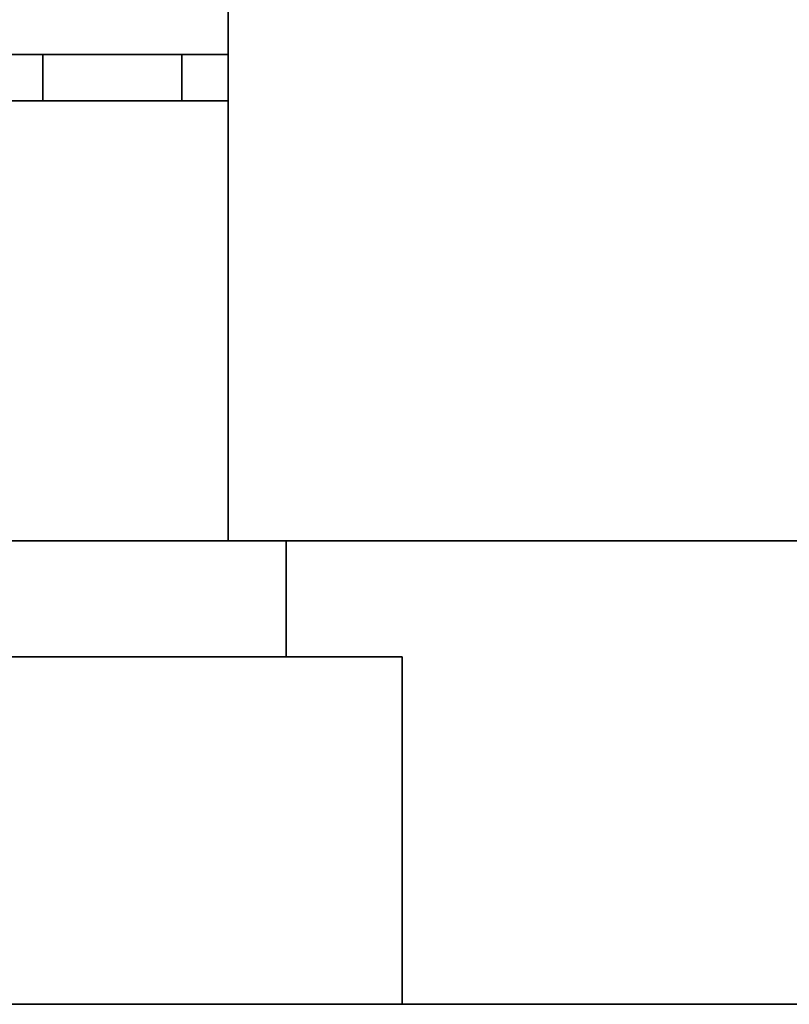
# Model space of a CAD drawing. Extents: x -93 to 93, y -21 to 21.
# Drawn here: x -19 to -15, y -19 to -15 of the extents above; entities that cross this region are included whole.
import ezdxf

# ---------------------------------------------------------------- set-up
doc = ezdxf.new("R2010")
doc.units = 0
for name, color, linetype in [('3D-BLACK', 250, 'CONTINUOUS'), ('3D-FLAT', 7, 'CONTINUOUS'), ('3D-GRAY', 251, 'CONTINUOUS'), ('3D-NON', 43, 'CONTINUOUS'), ('3D-RED', 1, 'CONTINUOUS')]:
    doc.layers.add(name, color=color, linetype=linetype)

msp = doc.modelspace()

# ---------------------------------------------------------------- linework, layer by layer
at = {"layer": '3D-BLACK'}
for points in [[(-17.75, 14, 67), (-49.75, 14, 67), (-49.75, -17, 67), (-17.75, -17, 67)], [(-17.75, 14, 41), (-49.75, 14, 41), (-49.75, -17, 41), (-17.75, -17, 41)], [(-17.75, 14, 36), (-49.75, 14, 36), (-49.75, -17, 36), (-17.75, -17, 36)], [(-17.75, 14, 10), (-49.75, 14, 10), (-49.75, -17, 10), (-17.75, -17, 10)], [(-17.75, -17, 41), (-17.75, -17, 67), (-17.75, 14, 67), (-17.75, 14, 41)], [(-17.75, -17, 10), (-17.75, -17, 36), (-17.75, 14, 36), (-17.75, 14, 10)], [(-16.75, -17, 68), (-16.75, -17, 68), (-50.75, -17, 68)], [(-50.75, -17, 41), (-50.75, -17, 41), (-16.75, -17, 41)], [(-16.75, -17, 37), (-16.75, -17, 37), (-50.75, -17, 37)], [(-50.75, -17, 10), (-50.75, -17, 10), (-16.75, -17, 10)], [(-50.75, -17, 41), (-50.75, -17, 41), (-16.75, -17, 41)], [(-16.75, -17, 68), (-16.75, -17, 68), (-50.75, -17, 68)], [(-50.75, -17, 10), (-50.75, -17, 10), (-16.75, -17, 10)], [(-16.75, -17, 37), (-16.75, -17, 37), (-50.75, -17, 37)], [(-16.75, -17, 41), (-16.75, -17, 41), (-16.75, -17, 68)], [(-16.75, -17, 10), (-16.75, -17, 10), (-16.75, -17, 37)], [(-16.75, -17, 41), (-16.75, -17, 41), (-16.75, -17, 68)], [(-16.75, -17, 10), (-16.75, -17, 10), (-16.75, -17, 37)]]:
    msp.add_3dface(points, dxfattribs=at)
at = {"layer": '3D-BLACK', "invisible_edges": 5}
for points in [[(-49.75, -17, 67), (-17.75, -17, 67), (-16.75, -17, 68), (-50.75, -17, 68)], [(-49.75, -17, 36), (-17.75, -17, 36), (-16.75, -17, 37), (-50.75, -17, 37)], [(-17.75, -17, 41), (-17.75, -17, 67), (-16.75, -17, 68), (-16.75, -17, 41)], [(-17.75, -17, 10), (-17.75, -17, 36), (-16.75, -17, 37), (-16.75, -17, 10)]]:
    msp.add_3dface(points, dxfattribs=at)
at = {"layer": '3D-FLAT'}
for points in [[(-10.75, 16, 41), (-50.75, 16, 41), (-50.75, -19, 41), (-10.75, -19, 41)], [(-10.75, 16, 39), (-50.75, 16, 39), (-50.75, -19, 39), (-10.75, -19, 39)], [(-10.75, 16, 69.8), (-50.75, 16, 69.8), (-50.75, -19, 69.8), (-10.75, -19, 69.8)], [(-10.75, 16, 68), (-50.75, 16, 68), (-50.75, -19, 68), (-10.75, -19, 68)], [(-10.75, 16, 10), (-50.75, 16, 10), (-50.75, -19, 10), (-10.75, -19, 10)], [(-10.75, 16, 8), (-50.75, 16, 8), (-50.75, -19, 8), (-10.75, -19, 8)], [(-10.75, 16, 38.8), (-50.75, 16, 38.8), (-50.75, -19, 38.8), (-10.75, -19, 38.8)], [(-10.75, 16, 37), (-50.75, 16, 37), (-50.75, -19, 37), (-10.75, -19, 37)], [(-18.75, -15.1, 41.9), (-18.75, -14.9, 41.9), (-17.95, -14.9, 41.9), (-17.95, -15.1, 41.9)], [(-17.75, -15.1, 66.1), (-17.75, -14.9, 66.1), (-18.75, -14.9, 66.1), (-18.75, -15.1, 66.1)], [(-18.75, -15.1, 10.9), (-18.75, -14.9, 10.9), (-17.95, -14.9, 10.9), (-17.95, -15.1, 10.9)], [(-17.75, -15.1, 35.1), (-17.75, -14.9, 35.1), (-18.75, -14.9, 35.1), (-18.75, -15.1, 35.1)], [(-18.55, -15.1, 42.1), (-18.55, -14.9, 42.1), (-17.75, -14.9, 42.1), (-17.75, -15.1, 42.1)], [(-17.95, -15.1, 65.9), (-17.95, -14.9, 65.9), (-18.55, -14.9, 65.9), (-18.55, -15.1, 65.9)], [(-18.55, -15.1, 11.1), (-18.55, -14.9, 11.1), (-17.75, -14.9, 11.1), (-17.75, -15.1, 11.1)], [(-17.95, -15.1, 34.9), (-17.95, -14.9, 34.9), (-18.55, -14.9, 34.9), (-18.55, -15.1, 34.9)], [(-17.75, -15.1, 41), (-17.75, -14.9, 41), (-17.95, -14.9, 41), (-17.95, -15.1, 41)], [(-17.95, -15.1, 65), (-17.95, -14.9, 65), (-17.75, -14.9, 65), (-17.75, -15.1, 65)], [(-17.75, -15.1, 10), (-17.75, -14.9, 10), (-17.95, -14.9, 10), (-17.95, -15.1, 10)], [(-17.95, -15.1, 34), (-17.95, -14.9, 34), (-17.75, -14.9, 34), (-17.75, -15.1, 34)]]:
    msp.add_3dface(points, dxfattribs=at)
at = {"layer": '3D-FLAT', "invisible_edges": 10}
for points in [[(-17, -17.5, 67.75), (-17, -19, 67.75), (-33.5, -19, 67.75), (-33.5, -17.5, 67.75)], [(-33.5, -17.5, 41.25), (-33.5, -19, 41.25), (-17, -19, 41.25), (-17, -17.5, 41.25)], [(-17, -17.5, 36.75), (-17, -19, 36.75), (-33.5, -19, 36.75), (-33.5, -17.5, 36.75)], [(-33.5, -17.5, 10.25), (-33.5, -19, 10.25), (-17, -19, 10.25), (-17, -17.5, 10.25)]]:
    msp.add_3dface(points, dxfattribs=at)
at = {"layer": '3D-GRAY'}
for points in [[(-33, -17, 41.75), (-33, -17.5, 41.75), (-17.5, -17.5, 41.75), (-17.5, -17, 41.75)], [(-17.5, -17, 67.25), (-17.5, -17.5, 67.25), (-33, -17.5, 67.25), (-33, -17, 67.25)], [(-33, -17, 10.75), (-33, -17.5, 10.75), (-17.5, -17.5, 10.75), (-17.5, -17, 10.75)], [(-17.5, -17, 36.25), (-17.5, -17.5, 36.25), (-33, -17.5, 36.25), (-33, -17, 36.25)], [(-17.5, -17, 41.75), (-17.5, -17.5, 41.75), (-17.5, -17.5, 67.25), (-17.5, -17, 67.25)], [(-17.5, -17, 10.75), (-17.5, -17.5, 10.75), (-17.5, -17.5, 36.25), (-17.5, -17, 36.25)]]:
    msp.add_3dface(points, dxfattribs=at)
at = {"layer": '3D-NON'}
for points, invisible_edges in [([(-18.55, -14.9, 42.1), (-18.75, -14.9, 41.9), (-17.95, -14.9, 41.9), (-17.75, -14.9, 42.1)], 15), ([(-18.55, -14.9, 65.9), (-18.75, -14.9, 66.1), (-18.75, -14.9, 41.9), (-18.55, -14.9, 42.1)], 15), ([(-17.95, -14.9, 65.9), (-17.75, -14.9, 66.1), (-18.75, -14.9, 66.1), (-18.55, -14.9, 65.9)], 15), ([(-18.55, -14.9, 11.1), (-18.75, -14.9, 10.9), (-17.95, -14.9, 10.9), (-17.75, -14.9, 11.1)], 15), ([(-18.55, -14.9, 34.9), (-18.75, -14.9, 35.1), (-18.75, -14.9, 10.9), (-18.55, -14.9, 11.1)], 15), ([(-17.95, -14.9, 34.9), (-17.75, -14.9, 35.1), (-18.75, -14.9, 35.1), (-18.55, -14.9, 34.9)], 15), ([(-17.75, -14.9, 42.1), (-17.95, -14.9, 41.9), (-17.95, -14.9, 41), (-17.75, -14.9, 41)], 15), ([(-17.95, -14.9, 65), (-17.75, -14.9, 65), (-17.75, -14.9, 66.1), (-17.95, -14.9, 65.9)], 15), ([(-17.75, -14.9, 11.1), (-17.95, -14.9, 10.9), (-17.95, -14.9, 10), (-17.75, -14.9, 10)], 15), ([(-17.95, -14.9, 34), (-17.75, -14.9, 34), (-17.75, -14.9, 35.1), (-17.95, -14.9, 34.9)], 15), ([(-18.55, -15.1, 42.1), (-18.75, -15.1, 41.9), (-17.95, -15.1, 41.9), (-17.75, -15.1, 42.1)], 15), ([(-18.55, -15.1, 65.9), (-18.75, -15.1, 66.1), (-18.75, -15.1, 41.9), (-18.55, -15.1, 42.1)], 15), ([(-17.95, -15.1, 65.9), (-17.75, -15.1, 66.1), (-18.75, -15.1, 66.1), (-18.55, -15.1, 65.9)], 15), ([(-18.55, -15.1, 11.1), (-18.75, -15.1, 10.9), (-17.95, -15.1, 10.9), (-17.75, -15.1, 11.1)], 15), ([(-18.55, -15.1, 34.9), (-18.75, -15.1, 35.1), (-18.75, -15.1, 10.9), (-18.55, -15.1, 11.1)], 15), ([(-17.95, -15.1, 34.9), (-17.75, -15.1, 35.1), (-18.75, -15.1, 35.1), (-18.55, -15.1, 34.9)], 15), ([(-17.75, -15.1, 42.1), (-17.95, -15.1, 41.9), (-17.95, -15.1, 41), (-17.75, -15.1, 41)], 15), ([(-17.95, -15.1, 65), (-17.75, -15.1, 65), (-17.75, -15.1, 66.1), (-17.95, -15.1, 65.9)], 15), ([(-17.75, -15.1, 11.1), (-17.95, -15.1, 10.9), (-17.95, -15.1, 10), (-17.75, -15.1, 10)], 15), ([(-17.95, -15.1, 34), (-17.75, -15.1, 34), (-17.75, -15.1, 35.1), (-17.95, -15.1, 34.9)], 15), ([(-17, -17.5, 67.75), (-20, -17.5, 65.75), (-30.5, -17.5, 65.75), (-33.5, -17.5, 67.75)], 5), ([(-33.5, -17.5, 41.25), (-30.5, -17.5, 43.25), (-20, -17.5, 43.25), (-17, -17.5, 41.25)], 5), ([(-17, -17.5, 36.75), (-20, -17.5, 34.75), (-30.5, -17.5, 34.75), (-33.5, -17.5, 36.75)], 5), ([(-33.5, -17.5, 10.25), (-30.5, -17.5, 12.25), (-20, -17.5, 12.25), (-17, -17.5, 10.25)], 5), ([(-17, -17.5, 67.75), (-19.6173, -17.5, 65.6739), (-20, -17.5, 65.75), (-17, -17.5, 67.75)], 5), ([(-17, -17.5, 41.25), (-20, -17.5, 43.25), (-19.6173, -17.5, 43.3261), (-17, -17.5, 41.25)], 5), ([(-17, -17.5, 36.75), (-19.6173, -17.5, 34.6739), (-20, -17.5, 34.75), (-17, -17.5, 36.75)], 5), ([(-17, -17.5, 10.25), (-20, -17.5, 12.25), (-19.6173, -17.5, 12.3261), (-17, -17.5, 10.25)], 5), ([(-17, -17.5, 67.75), (-19.2929, -17.5, 65.4571), (-19.6173, -17.5, 65.6739), (-17, -17.5, 67.75)], 5), ([(-17, -17.5, 41.25), (-19.6173, -17.5, 43.3261), (-19.2929, -17.5, 43.5429), (-17, -17.5, 41.25)], 5), ([(-17, -17.5, 36.75), (-19.2929, -17.5, 34.4571), (-19.6173, -17.5, 34.6739), (-17, -17.5, 36.75)], 5), ([(-17, -17.5, 10.25), (-19.6173, -17.5, 12.3261), (-19.2929, -17.5, 12.5429), (-17, -17.5, 10.25)], 5), ([(-17, -17.5, 67.75), (-19.0761, -17.5, 65.1327), (-19.2929, -17.5, 65.4571), (-17, -17.5, 67.75)], 5), ([(-17, -17.5, 41.25), (-19.2929, -17.5, 43.5429), (-19.0761, -17.5, 43.8673), (-17, -17.5, 41.25)], 5), ([(-17, -17.5, 36.75), (-19.0761, -17.5, 34.1327), (-19.2929, -17.5, 34.4571), (-17, -17.5, 36.75)], 5), ([(-17, -17.5, 10.25), (-19.2929, -17.5, 12.5429), (-19.0761, -17.5, 12.8673), (-17, -17.5, 10.25)], 5), ([(-17, -17.5, 67.75), (-19, -17.5, 64.75), (-19.0761, -17.5, 65.1327), (-17, -17.5, 67.75)], 5), ([(-17, -17.5, 41.25), (-19.0761, -17.5, 43.8673), (-19, -17.5, 44.25), (-17, -17.5, 41.25)], 5), ([(-17, -17.5, 36.75), (-19, -17.5, 33.75), (-19.0761, -17.5, 34.1327), (-17, -17.5, 36.75)], 5), ([(-17, -17.5, 10.25), (-19.0761, -17.5, 12.8673), (-19, -17.5, 13.25), (-17, -17.5, 10.25)], 5), ([(-17, -17.5, 41.25), (-19, -17.5, 44.25), (-19, -17.5, 64.75), (-17, -17.5, 67.75)], 5), ([(-17, -17.5, 10.25), (-19, -17.5, 13.25), (-19, -17.5, 33.75), (-17, -17.5, 36.75)], 5), ([(-17, -17.5, 41.25), (-17, -19, 41.25), (-17, -19, 67.75), (-17, -17.5, 67.75)], 10), ([(-17, -17.5, 10.25), (-17, -19, 10.25), (-17, -19, 36.75), (-17, -17.5, 36.75)], 10), ([(-17, -19, 67.75), (-20, -19, 65.75), (-30.5, -19, 65.75), (-33.5, -19, 67.75)], 5), ([(-33.5, -19, 41.25), (-30.5, -19, 43.25), (-20, -19, 43.25), (-17, -19, 41.25)], 5), ([(-17, -19, 36.75), (-20, -19, 34.75), (-30.5, -19, 34.75), (-33.5, -19, 36.75)], 5), ([(-33.5, -19, 10.25), (-30.5, -19, 12.25), (-20, -19, 12.25), (-17, -19, 10.25)], 5), ([(-17, -19, 67.75), (-19.6173, -19, 65.6739), (-20, -19, 65.75), (-17, -19, 67.75)], 5), ([(-17, -19, 41.25), (-20, -19, 43.25), (-19.6173, -19, 43.3261), (-17, -19, 41.25)], 5), ([(-17, -19, 36.75), (-19.6173, -19, 34.6739), (-20, -19, 34.75), (-17, -19, 36.75)], 5), ([(-17, -19, 10.25), (-20, -19, 12.25), (-19.6173, -19, 12.3261), (-17, -19, 10.25)], 5), ([(-17, -19, 67.75), (-19.2929, -19, 65.4571), (-19.6173, -19, 65.6739), (-17, -19, 67.75)], 5), ([(-17, -19, 41.25), (-19.6173, -19, 43.3261), (-19.2929, -19, 43.5429), (-17, -19, 41.25)], 5), ([(-17, -19, 36.75), (-19.2929, -19, 34.4571), (-19.6173, -19, 34.6739), (-17, -19, 36.75)], 5), ([(-17, -19, 10.25), (-19.6173, -19, 12.3261), (-19.2929, -19, 12.5429), (-17, -19, 10.25)], 5), ([(-17, -19, 67.75), (-19.0761, -19, 65.1327), (-19.2929, -19, 65.4571), (-17, -19, 67.75)], 5), ([(-17, -19, 41.25), (-19.2929, -19, 43.5429), (-19.0761, -19, 43.8673), (-17, -19, 41.25)], 5), ([(-17, -19, 36.75), (-19.0761, -19, 34.1327), (-19.2929, -19, 34.4571), (-17, -19, 36.75)], 5), ([(-17, -19, 10.25), (-19.2929, -19, 12.5429), (-19.0761, -19, 12.8673), (-17, -19, 10.25)], 5), ([(-17, -19, 67.75), (-19, -19, 64.75), (-19.0761, -19, 65.1327), (-17, -19, 67.75)], 5), ([(-17, -19, 41.25), (-19.0761, -19, 43.8673), (-19, -19, 44.25), (-17, -19, 41.25)], 5), ([(-17, -19, 36.75), (-19, -19, 33.75), (-19.0761, -19, 34.1327), (-17, -19, 36.75)], 5), ([(-17, -19, 10.25), (-19.0761, -19, 12.8673), (-19, -19, 13.25), (-17, -19, 10.25)], 5), ([(-17, -19, 41.25), (-19, -19, 44.25), (-19, -19, 64.75), (-17, -19, 67.75)], 5), ([(-17, -19, 10.25), (-19, -19, 13.25), (-19, -19, 33.75), (-17, -19, 36.75)], 5)]:
    msp.add_3dface(points, dxfattribs=dict(at, invisible_edges=invisible_edges))
for points in [[(-18.55, -15.1, 65.9), (-18.55, -14.9, 65.9), (-18.55, -14.9, 42.1), (-18.55, -15.1, 42.1)], [(-18.55, -15.1, 34.9), (-18.55, -14.9, 34.9), (-18.55, -14.9, 11.1), (-18.55, -15.1, 11.1)], [(-17.95, -15.1, 41.9), (-17.95, -14.9, 41.9), (-17.95, -14.9, 41), (-17.95, -15.1, 41)], [(-17.95, -15.1, 65), (-17.95, -14.9, 65), (-17.95, -14.9, 65.9), (-17.95, -15.1, 65.9)], [(-17.95, -15.1, 10.9), (-17.95, -14.9, 10.9), (-17.95, -14.9, 10), (-17.95, -15.1, 10)], [(-17.95, -15.1, 34), (-17.95, -14.9, 34), (-17.95, -14.9, 34.9), (-17.95, -15.1, 34.9)], [(-17.75, -15.1, 42.1), (-17.75, -14.9, 42.1), (-17.75, -14.9, 41), (-17.75, -15.1, 41)], [(-17.75, -15.1, 65), (-17.75, -14.9, 65), (-17.75, -14.9, 66.1), (-17.75, -15.1, 66.1)], [(-17.75, -15.1, 11.1), (-17.75, -14.9, 11.1), (-17.75, -14.9, 10), (-17.75, -15.1, 10)], [(-17.75, -15.1, 34), (-17.75, -14.9, 34), (-17.75, -14.9, 35.1), (-17.75, -15.1, 35.1)], [(-10.75, -19, 39), (-50.75, -19, 39), (-50.75, -19, 41), (-10.75, -19, 41)], [(-10.75, -19, 68), (-50.75, -19, 68), (-50.75, -19, 69.8), (-10.75, -19, 69.8)], [(-10.75, -19, 8), (-50.75, -19, 8), (-50.75, -19, 10), (-10.75, -19, 10)], [(-10.75, -19, 37), (-50.75, -19, 37), (-50.75, -19, 38.8), (-10.75, -19, 38.8)]]:
    msp.add_3dface(points, dxfattribs=at)
at = {"layer": '3D-RED'}
for points in [[(-11, -17, 41), (-11, -17, 68), (-16.75, -17, 68), (-16.75, -17, 41)], [(-11, -17, 10), (-11, -17, 37), (-16.75, -17, 37), (-16.75, -17, 10)]]:
    msp.add_3dface(points, dxfattribs=at)

doc.saveas('drawing.dxf')
